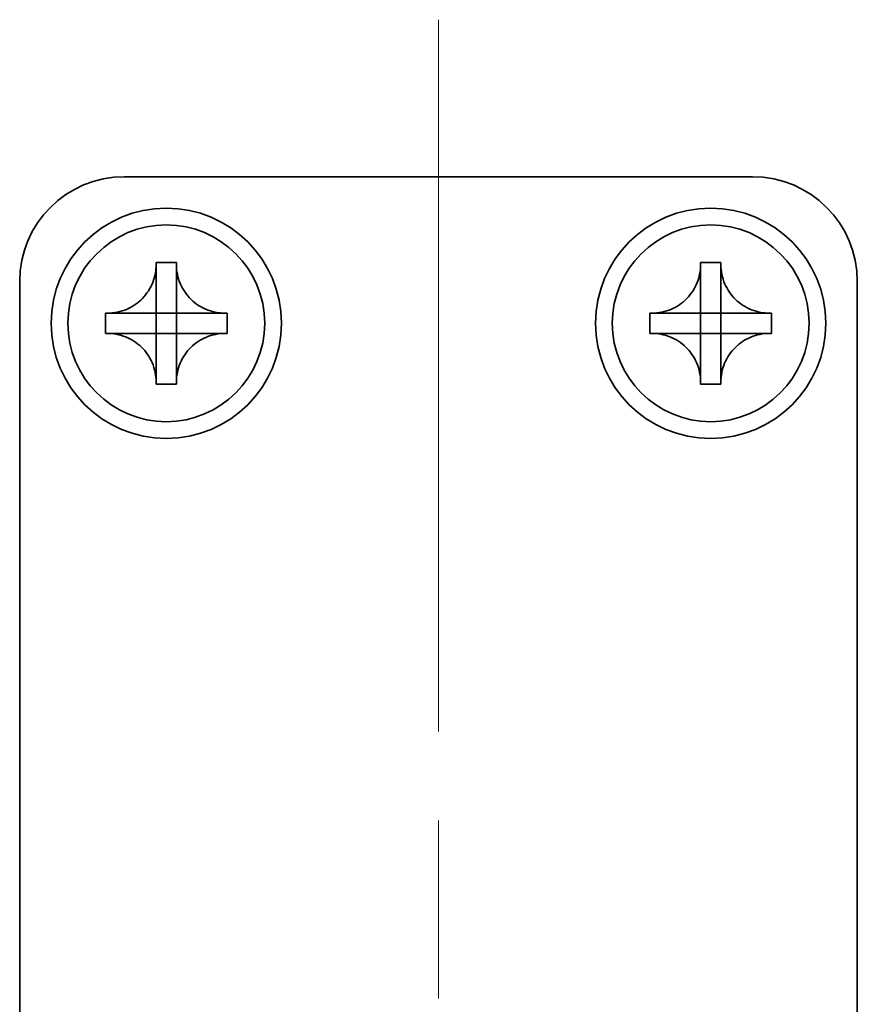
# Model space of a CAD drawing. Units: millimetres. Extents: x -50 to 7559, y -50 to 4436.
# Drawn here: x 681 to 701, y 3970 to 3993 of the extents above; entities that cross this region are included whole.
import ezdxf

# ---------------------------------------------------------------- set-up
doc = ezdxf.new("R2010")
doc.units = ezdxf.units.MM
doc.header["$LTSCALE"] = 3
doc.linetypes.add('CHAIN', pattern=[0.3543, 0.2362, -0.0295, 0.0591, -0.0295])
doc.layers.add('Centerline (ISO)', color=131, linetype='Continuous', lineweight=18)
doc.layers.add('Visible (ISO)', color=7, linetype='Continuous', lineweight=35)

msp = doc.modelspace()

# ---------------------------------------------------------------- linework, layer by layer
at = {"layer": 'Centerline (ISO)', "linetype": 'CHAIN', "ltscale": 23.990969}
msp.add_line((691.4944, 3993.0489), (691.4944, 3943.0489), dxfattribs=at)
at = {"layer": 'Visible (ISO)'}
for p, q in [((683.9944, 3989.2989), (698.9944, 3989.2989)), ((684.7527, 3987.2006), (684.7527, 3987.2489)), ((684.7527, 3987.2489), (685.236, 3987.2489)), ((685.236, 3987.2489), (685.236, 3987.2006)), ((697.7527, 3987.2006), (697.7527, 3987.2489)), ((697.7527, 3987.2489), (698.236, 3987.2489)), ((698.236, 3987.2489), (698.236, 3987.2006)), ((685.236, 3987.2006), (685.236, 3987.1935)), ((698.236, 3987.2006), (698.236, 3987.1935)), ((681.4944, 3948.7999), (681.4944, 3986.7989)), ((701.4944, 3986.7989), (701.4944, 3948.7999)), ((684.7527, 3986.0416), (684.7527, 3986.6992)), ((685.236, 3986.6992), (685.236, 3986.0416)), ((697.7527, 3986.0416), (697.7527, 3986.6992)), ((698.236, 3986.6992), (698.236, 3986.0416)), ((683.5444, 3985.5573), (683.5444, 3986.0406)), ((683.5444, 3986.0406), (683.5927, 3986.0406)), ((683.5927, 3986.0406), (683.5998, 3986.0406)), ((684.0941, 3986.0406), (684.7517, 3986.0406)), ((684.7524, 3986.0409), (684.7527, 3986.0406)), ((684.7527, 3986.0406), (685.236, 3986.0406)), ((684.7527, 3985.5573), (684.7527, 3986.0406)), ((685.2363, 3986.0409), (685.236, 3986.0406)), ((685.236, 3986.0406), (685.236, 3985.5573)), ((685.237, 3986.0406), (685.8946, 3986.0406)), ((686.396, 3986.0406), (686.4444, 3986.0406)), ((686.4444, 3986.0406), (686.4444, 3985.5573)), ((696.5444, 3985.5573), (696.5444, 3986.0406)), ((696.5444, 3986.0406), (696.5927, 3986.0406)), ((696.5927, 3986.0406), (696.5998, 3986.0406)), ((697.0941, 3986.0406), (697.7517, 3986.0406)), ((697.7524, 3986.0409), (697.7527, 3986.0406)), ((697.7527, 3986.0406), (698.236, 3986.0406)), ((697.7527, 3985.5573), (697.7527, 3986.0406)), ((698.2363, 3986.0409), (698.236, 3986.0406)), ((698.236, 3986.0406), (698.236, 3985.5573)), ((698.237, 3986.0406), (698.8946, 3986.0406)), ((699.396, 3986.0406), (699.4444, 3986.0406)), ((699.4444, 3986.0406), (699.4444, 3985.5573)), ((683.5927, 3985.5573), (683.5444, 3985.5573)), ((683.5998, 3985.5573), (683.5927, 3985.5573)), ((684.7517, 3985.5573), (684.0941, 3985.5573)), ((684.7524, 3985.557), (684.7527, 3985.5573)), ((685.236, 3985.5573), (684.7527, 3985.5573)), ((684.7527, 3984.8987), (684.7527, 3985.5563)), ((685.2363, 3985.557), (685.236, 3985.5573)), ((685.236, 3985.5563), (685.236, 3984.8987)), ((685.8946, 3985.5573), (685.237, 3985.5573)), ((686.396, 3985.5573), (686.389, 3985.5573)), ((686.4444, 3985.5573), (686.396, 3985.5573)), ((696.5927, 3985.5573), (696.5444, 3985.5573)), ((696.5998, 3985.5573), (696.5927, 3985.5573)), ((697.7517, 3985.5573), (697.0941, 3985.5573)), ((697.7524, 3985.557), (697.7527, 3985.5573)), ((698.236, 3985.5573), (697.7527, 3985.5573)), ((697.7527, 3984.8987), (697.7527, 3985.5563)), ((698.2363, 3985.557), (698.236, 3985.5573)), ((698.236, 3985.5563), (698.236, 3984.8987)), ((698.8946, 3985.5573), (698.237, 3985.5573)), ((699.396, 3985.5573), (699.389, 3985.5573)), ((699.4444, 3985.5573), (699.396, 3985.5573)), ((684.7527, 3984.3973), (684.7527, 3984.4043)), ((697.7527, 3984.3973), (697.7527, 3984.4043)), ((684.7527, 3984.3489), (684.7527, 3984.3973)), ((685.236, 3984.3489), (684.7527, 3984.3489)), ((685.236, 3984.3973), (685.236, 3984.3489)), ((697.7527, 3984.3489), (697.7527, 3984.3973)), ((698.236, 3984.3489), (697.7527, 3984.3489)), ((698.236, 3984.3973), (698.236, 3984.3489))]:
    msp.add_line(p, q, dxfattribs=at)
for centre, radius in [((684.9944, 3985.7989), 2.75), ((697.9944, 3985.7989), 2.75), ((684.9944, 3985.7989), 2.35), ((697.9944, 3985.7989), 2.35)]:
    msp.add_circle(centre, radius, dxfattribs=at)
for centre, start, end in [((683.9944, 3986.7989), 90, 180), ((698.9944, 3986.7989), 0, 90)]:
    msp.add_arc(centre, 2.5, start, end, dxfattribs=at)
for points, knots in [([(684.7527, 3987.2006), (684.7527, 3987.1298), (684.7462, 3987.0591), (684.7197, 3986.9157), (684.6989, 3986.8434), (684.6147, 3986.6308), (684.5304, 3986.5006), (684.3189, 3986.2837), (684.1949, 3986.198), (683.9827, 3986.105), (683.9039, 3986.0801), (683.7473, 3986.0483), (683.6701, 3986.0406), (683.5927, 3986.0406)], [0, 0, 0, 0, 0.02124076, 0.02124076, 0.04375967, 0.04375967, 0.08983788, 0.08983788, 0.13464276, 0.13464276, 0.15935189, 0.15935189, 0.18257439, 0.18257439, 0.18257439, 0.18257439]), ([(684.7527, 3987.1935), (684.7527, 3987.1436), (684.7511, 3987.093), (684.7496, 3986.962), (684.75, 3986.9149), (684.7518, 3986.7935), (684.7527, 3986.7477), (684.7527, 3986.6992)], [0, 0, 0, 0, 0.020958629, 0.020958629, 0.040648524, 0.040648524, 0.05605422, 0.05605422, 0.05605422, 0.05605422]), ([(686.396, 3986.0406), (686.3252, 3986.0406), (686.2546, 3986.0471), (686.1112, 3986.0736), (686.0388, 3986.0944), (685.8262, 3986.1786), (685.6961, 3986.2629), (685.4792, 3986.4744), (685.3934, 3986.5984), (685.3005, 3986.8106), (685.2755, 3986.8894), (685.2438, 3987.046), (685.236, 3987.1232), (685.236, 3987.2006)], [0, 0, 0, 0, 0.02124076, 0.02124076, 0.04375967, 0.04375967, 0.08983788, 0.08983788, 0.13464276, 0.13464276, 0.15935189, 0.15935189, 0.18257439, 0.18257439, 0.18257439, 0.18257439]), ([(685.236, 3986.6992), (685.236, 3986.754), (685.2372, 3986.8072), (685.2389, 3986.9317), (685.2391, 3986.9817), (685.2374, 3987.1045), (685.236, 3987.1484), (685.236, 3987.1935)], [0, 0, 0, 0, 0.023020266, 0.023020266, 0.047605682, 0.047605682, 0.069942626, 0.069942626, 0.069942626, 0.069942626]), ([(697.7527, 3987.2006), (697.7527, 3987.1298), (697.7462, 3987.0591), (697.7197, 3986.9157), (697.6989, 3986.8434), (697.6147, 3986.6308), (697.5304, 3986.5006), (697.3189, 3986.2837), (697.1949, 3986.198), (696.9827, 3986.105), (696.9039, 3986.0801), (696.7473, 3986.0483), (696.6701, 3986.0406), (696.5927, 3986.0406)], [0, 0, 0, 0, 0.02124076, 0.02124076, 0.04375967, 0.04375967, 0.08983788, 0.08983788, 0.13464276, 0.13464276, 0.15935189, 0.15935189, 0.18257439, 0.18257439, 0.18257439, 0.18257439]), ([(697.7527, 3987.1935), (697.7527, 3987.1436), (697.7511, 3987.093), (697.7496, 3986.962), (697.75, 3986.9149), (697.7518, 3986.7935), (697.7527, 3986.7477), (697.7527, 3986.6992)], [0, 0, 0, 0, 0.020958629, 0.020958629, 0.040648524, 0.040648524, 0.05605422, 0.05605422, 0.05605422, 0.05605422]), ([(699.396, 3986.0406), (699.3252, 3986.0406), (699.2546, 3986.0471), (699.1112, 3986.0736), (699.0388, 3986.0944), (698.8262, 3986.1786), (698.6961, 3986.2629), (698.4792, 3986.4744), (698.3934, 3986.5984), (698.3005, 3986.8106), (698.2755, 3986.8894), (698.2438, 3987.046), (698.236, 3987.1232), (698.236, 3987.2006)], [0, 0, 0, 0, 0.02124076, 0.02124076, 0.04375967, 0.04375967, 0.08983788, 0.08983788, 0.13464276, 0.13464276, 0.15935189, 0.15935189, 0.18257439, 0.18257439, 0.18257439, 0.18257439]), ([(698.236, 3986.6992), (698.236, 3986.754), (698.2372, 3986.8072), (698.2389, 3986.9317), (698.2391, 3986.9817), (698.2374, 3987.1045), (698.236, 3987.1484), (698.236, 3987.1935)], [0, 0, 0, 0, 0.023020266, 0.023020266, 0.047605682, 0.047605682, 0.069942626, 0.069942626, 0.069942626, 0.069942626]), ([(684.0941, 3986.0406), (684.0393, 3986.0406), (683.9861, 3986.0418), (683.8616, 3986.0435), (683.8116, 3986.0436), (683.6888, 3986.0419), (683.6449, 3986.0406), (683.5998, 3986.0406)], [0, 0, 0, 0, 0.023020266, 0.023020266, 0.047605682, 0.047605682, 0.069942626, 0.069942626, 0.069942626, 0.069942626]), ([(684.7524, 3986.0409), (684.7524, 3986.0409), (684.7524, 3986.0409), (684.7524, 3986.0408), (684.7524, 3986.0408), (684.7523, 3986.0408), (684.7523, 3986.0408), (684.7522, 3986.0407), (684.7522, 3986.0407), (684.7521, 3986.0407), (684.7521, 3986.0407), (684.752, 3986.0406), (684.752, 3986.0406), (684.7519, 3986.0406), (684.7519, 3986.0406), (684.7519, 3986.0406), (684.7518, 3986.0406), (684.7518, 3986.0406), (684.7518, 3986.0406), (684.7518, 3986.0406), (684.7518, 3986.0406), (684.7518, 3986.0406), (684.7517, 3986.0406), (684.7517, 3986.0406), (684.7517, 3986.0406), (684.7517, 3986.0406), (684.7517, 3986.0406), (684.7517, 3986.0406)], [0.00008508914, 0.00008508914, 0.00008508914, 0.00008508914, 0.00008697691, 0.00008697691, 0.00009980623, 0.00009980623, 0.00011295066, 0.00011295066, 0.00012629851, 0.00012629851, 0.00013972752, 0.00013972752, 0.00015311264, 0.00015311264, 0.00016633329, 0.00016633329, 0.00017284784, 0.00017284784, 0.00017928102, 0.00017928102, 0.00018246357, 0.00018246357, 0.00018562158, 0.00018562158, 0.00018719099, 0.00018719099, 0.00019000286, 0.00019000286, 0.00019000286, 0.00019000286]), ([(684.7527, 3986.0416), (684.7527, 3986.0416), (684.7527, 3986.0416), (684.7527, 3986.0416), (684.7527, 3986.0416), (684.7527, 3986.0415), (684.7527, 3986.0415), (684.7527, 3986.0415), (684.7527, 3986.0415), (684.7527, 3986.0415), (684.7527, 3986.0415), (684.7527, 3986.0415), (684.7527, 3986.0415), (684.7527, 3986.0414), (684.7527, 3986.0414), (684.7527, 3986.0414), (684.7527, 3986.0414), (684.7527, 3986.0414), (684.7527, 3986.0414), (684.7527, 3986.0413), (684.7527, 3986.0413), (684.7527, 3986.0413), (684.7527, 3986.0413), (684.7527, 3986.0413), (684.7526, 3986.0412), (684.7526, 3986.0412), (684.7526, 3986.0412), (684.7526, 3986.0411), (684.7526, 3986.0411), (684.7525, 3986.041), (684.7525, 3986.041), (684.7525, 3986.0409), (684.7524, 3986.0409), (684.7524, 3986.0409)], [0, 0, 0, 0, 0.00000312667, 0.00000312667, 0.00000627968, 0.00000627968, 0.0000094578, 0.0000094578, 0.00001265972, 0.00001265972, 0.00001588406, 0.00001588406, 0.0000191294, 0.0000191294, 0.00002239422, 0.00002239422, 0.00002567696, 0.00002567696, 0.00003228937, 0.00003228937, 0.00003895317, 0.00003895317, 0.00004565389, 0.00004565389, 0.00005237644, 0.00005237644, 0.00006582271, 0.00006582271, 0.00007916901, 0.00007916901, 0.00009229394, 0.00009229394, 0.0001050879, 0.0001050879, 0.0001050879, 0.0001050879]), ([(685.2363, 3986.0409), (685.2363, 3986.0409), (685.2363, 3986.0409), (685.2363, 3986.0409), (685.2363, 3986.0409), (685.2362, 3986.041), (685.2362, 3986.041), (685.2362, 3986.0411), (685.2362, 3986.0411), (685.2361, 3986.0412), (685.2361, 3986.0412), (685.2361, 3986.0413), (685.2361, 3986.0413), (685.2361, 3986.0414), (685.2361, 3986.0414), (685.2361, 3986.0414), (685.2361, 3986.0415), (685.2361, 3986.0415), (685.2361, 3986.0415), (685.236, 3986.0415), (685.236, 3986.0415), (685.236, 3986.0415), (685.236, 3986.0416), (685.236, 3986.0416), (685.236, 3986.0416), (685.236, 3986.0416), (685.236, 3986.0416), (685.236, 3986.0416)], [0.00008508914, 0.00008508914, 0.00008508914, 0.00008508914, 0.00008697691, 0.00008697691, 0.00009980623, 0.00009980623, 0.00011295066, 0.00011295066, 0.00012629851, 0.00012629851, 0.00013972752, 0.00013972752, 0.00015311264, 0.00015311264, 0.00016633329, 0.00016633329, 0.00017284784, 0.00017284784, 0.00017928102, 0.00017928102, 0.00018246357, 0.00018246357, 0.00018562158, 0.00018562158, 0.00018719099, 0.00018719099, 0.00019000286, 0.00019000286, 0.00019000286, 0.00019000286]), ([(685.237, 3986.0406), (685.237, 3986.0406), (685.237, 3986.0406), (685.237, 3986.0406), (685.237, 3986.0406), (685.237, 3986.0406), (685.237, 3986.0406), (685.237, 3986.0406), (685.237, 3986.0406), (685.237, 3986.0406), (685.2369, 3986.0406), (685.2369, 3986.0406), (685.2369, 3986.0406), (685.2369, 3986.0406), (685.2369, 3986.0406), (685.2369, 3986.0406), (685.2369, 3986.0406), (685.2368, 3986.0406), (685.2368, 3986.0406), (685.2368, 3986.0406), (685.2368, 3986.0406), (685.2368, 3986.0406), (685.2367, 3986.0406), (685.2367, 3986.0407), (685.2367, 3986.0407), (685.2366, 3986.0407), (685.2366, 3986.0407), (685.2366, 3986.0407), (685.2365, 3986.0407), (685.2365, 3986.0408), (685.2364, 3986.0408), (685.2364, 3986.0408), (685.2364, 3986.0409), (685.2363, 3986.0409)], [0, 0, 0, 0, 0.00000312667, 0.00000312667, 0.00000627968, 0.00000627968, 0.0000094578, 0.0000094578, 0.00001265972, 0.00001265972, 0.00001588406, 0.00001588406, 0.0000191294, 0.0000191294, 0.00002239422, 0.00002239422, 0.00002567696, 0.00002567696, 0.00003228937, 0.00003228937, 0.00003895317, 0.00003895317, 0.00004565389, 0.00004565389, 0.00005237644, 0.00005237644, 0.00006582271, 0.00006582271, 0.00007916901, 0.00007916901, 0.00009229394, 0.00009229394, 0.0001050879, 0.0001050879, 0.0001050879, 0.0001050879]), ([(686.389, 3986.0406), (686.339, 3986.0406), (686.2884, 3986.0422), (686.1574, 3986.0437), (686.1103, 3986.0433), (685.989, 3986.0415), (685.9431, 3986.0406), (685.8946, 3986.0406)], [0, 0, 0, 0, 0.020958629, 0.020958629, 0.040648524, 0.040648524, 0.05605422, 0.05605422, 0.05605422, 0.05605422]), ([(697.0941, 3986.0406), (697.0393, 3986.0406), (696.9861, 3986.0418), (696.8616, 3986.0435), (696.8116, 3986.0436), (696.6888, 3986.0419), (696.6449, 3986.0406), (696.5998, 3986.0406)], [0, 0, 0, 0, 0.023020266, 0.023020266, 0.047605682, 0.047605682, 0.069942626, 0.069942626, 0.069942626, 0.069942626]), ([(697.7524, 3986.0409), (697.7524, 3986.0409), (697.7524, 3986.0409), (697.7524, 3986.0408), (697.7524, 3986.0408), (697.7523, 3986.0408), (697.7523, 3986.0408), (697.7522, 3986.0407), (697.7522, 3986.0407), (697.7521, 3986.0407), (697.7521, 3986.0407), (697.752, 3986.0406), (697.752, 3986.0406), (697.7519, 3986.0406), (697.7519, 3986.0406), (697.7519, 3986.0406), (697.7518, 3986.0406), (697.7518, 3986.0406), (697.7518, 3986.0406), (697.7518, 3986.0406), (697.7518, 3986.0406), (697.7518, 3986.0406), (697.7517, 3986.0406), (697.7517, 3986.0406), (697.7517, 3986.0406), (697.7517, 3986.0406), (697.7517, 3986.0406), (697.7517, 3986.0406)], [0.00008508914, 0.00008508914, 0.00008508914, 0.00008508914, 0.00008697691, 0.00008697691, 0.00009980623, 0.00009980623, 0.00011295066, 0.00011295066, 0.00012629851, 0.00012629851, 0.00013972752, 0.00013972752, 0.00015311264, 0.00015311264, 0.00016633329, 0.00016633329, 0.00017284784, 0.00017284784, 0.00017928102, 0.00017928102, 0.00018246357, 0.00018246357, 0.00018562158, 0.00018562158, 0.00018719099, 0.00018719099, 0.00019000286, 0.00019000286, 0.00019000286, 0.00019000286]), ([(697.7527, 3986.0416), (697.7527, 3986.0416), (697.7527, 3986.0416), (697.7527, 3986.0416), (697.7527, 3986.0416), (697.7527, 3986.0415), (697.7527, 3986.0415), (697.7527, 3986.0415), (697.7527, 3986.0415), (697.7527, 3986.0415), (697.7527, 3986.0415), (697.7527, 3986.0415), (697.7527, 3986.0415), (697.7527, 3986.0414), (697.7527, 3986.0414), (697.7527, 3986.0414), (697.7527, 3986.0414), (697.7527, 3986.0414), (697.7527, 3986.0414), (697.7527, 3986.0413), (697.7527, 3986.0413), (697.7527, 3986.0413), (697.7527, 3986.0413), (697.7527, 3986.0413), (697.7526, 3986.0412), (697.7526, 3986.0412), (697.7526, 3986.0412), (697.7526, 3986.0411), (697.7526, 3986.0411), (697.7525, 3986.041), (697.7525, 3986.041), (697.7525, 3986.0409), (697.7524, 3986.0409), (697.7524, 3986.0409)], [0, 0, 0, 0, 0.00000312667, 0.00000312667, 0.00000627968, 0.00000627968, 0.0000094578, 0.0000094578, 0.00001265972, 0.00001265972, 0.00001588406, 0.00001588406, 0.0000191294, 0.0000191294, 0.00002239422, 0.00002239422, 0.00002567696, 0.00002567696, 0.00003228937, 0.00003228937, 0.00003895317, 0.00003895317, 0.00004565389, 0.00004565389, 0.00005237644, 0.00005237644, 0.00006582271, 0.00006582271, 0.00007916901, 0.00007916901, 0.00009229394, 0.00009229394, 0.0001050879, 0.0001050879, 0.0001050879, 0.0001050879]), ([(698.2363, 3986.0409), (698.2363, 3986.0409), (698.2363, 3986.0409), (698.2363, 3986.0409), (698.2363, 3986.0409), (698.2362, 3986.041), (698.2362, 3986.041), (698.2362, 3986.0411), (698.2362, 3986.0411), (698.2361, 3986.0412), (698.2361, 3986.0412), (698.2361, 3986.0413), (698.2361, 3986.0413), (698.2361, 3986.0414), (698.2361, 3986.0414), (698.2361, 3986.0414), (698.2361, 3986.0415), (698.2361, 3986.0415), (698.2361, 3986.0415), (698.236, 3986.0415), (698.236, 3986.0415), (698.236, 3986.0415), (698.236, 3986.0416), (698.236, 3986.0416), (698.236, 3986.0416), (698.236, 3986.0416), (698.236, 3986.0416), (698.236, 3986.0416)], [0.00008508914, 0.00008508914, 0.00008508914, 0.00008508914, 0.00008697691, 0.00008697691, 0.00009980623, 0.00009980623, 0.00011295066, 0.00011295066, 0.00012629851, 0.00012629851, 0.00013972752, 0.00013972752, 0.00015311264, 0.00015311264, 0.00016633329, 0.00016633329, 0.00017284784, 0.00017284784, 0.00017928102, 0.00017928102, 0.00018246357, 0.00018246357, 0.00018562158, 0.00018562158, 0.00018719099, 0.00018719099, 0.00019000286, 0.00019000286, 0.00019000286, 0.00019000286]), ([(698.237, 3986.0406), (698.237, 3986.0406), (698.237, 3986.0406), (698.237, 3986.0406), (698.237, 3986.0406), (698.237, 3986.0406), (698.237, 3986.0406), (698.237, 3986.0406), (698.237, 3986.0406), (698.237, 3986.0406), (698.2369, 3986.0406), (698.2369, 3986.0406), (698.2369, 3986.0406), (698.2369, 3986.0406), (698.2369, 3986.0406), (698.2369, 3986.0406), (698.2369, 3986.0406), (698.2368, 3986.0406), (698.2368, 3986.0406), (698.2368, 3986.0406), (698.2368, 3986.0406), (698.2368, 3986.0406), (698.2367, 3986.0406), (698.2367, 3986.0407), (698.2367, 3986.0407), (698.2366, 3986.0407), (698.2366, 3986.0407), (698.2366, 3986.0407), (698.2365, 3986.0407), (698.2365, 3986.0408), (698.2364, 3986.0408), (698.2364, 3986.0408), (698.2364, 3986.0409), (698.2363, 3986.0409)], [0, 0, 0, 0, 0.00000312667, 0.00000312667, 0.00000627968, 0.00000627968, 0.0000094578, 0.0000094578, 0.00001265972, 0.00001265972, 0.00001588406, 0.00001588406, 0.0000191294, 0.0000191294, 0.00002239422, 0.00002239422, 0.00002567696, 0.00002567696, 0.00003228937, 0.00003228937, 0.00003895317, 0.00003895317, 0.00004565389, 0.00004565389, 0.00005237644, 0.00005237644, 0.00006582271, 0.00006582271, 0.00007916901, 0.00007916901, 0.00009229394, 0.00009229394, 0.0001050879, 0.0001050879, 0.0001050879, 0.0001050879]), ([(699.389, 3986.0406), (699.339, 3986.0406), (699.2884, 3986.0422), (699.1574, 3986.0437), (699.1103, 3986.0433), (698.989, 3986.0415), (698.9431, 3986.0406), (698.8946, 3986.0406)], [0, 0, 0, 0, 0.020958629, 0.020958629, 0.040648524, 0.040648524, 0.05605422, 0.05605422, 0.05605422, 0.05605422]), ([(683.5927, 3985.5573), (683.6635, 3985.5573), (683.7342, 3985.5508), (683.8776, 3985.5242), (683.9499, 3985.5034), (684.1625, 3985.4193), (684.2927, 3985.3349), (684.5096, 3985.1234), (684.5953, 3984.9995), (684.6883, 3984.7872), (684.7132, 3984.7085), (684.745, 3984.5519), (684.7527, 3984.4747), (684.7527, 3984.3973)], [0, 0, 0, 0, 0.02124076, 0.02124076, 0.04375967, 0.04375967, 0.08983788, 0.08983788, 0.13464276, 0.13464276, 0.15935189, 0.15935189, 0.18257439, 0.18257439, 0.18257439, 0.18257439]), ([(683.5998, 3985.5573), (683.6497, 3985.5573), (683.7004, 3985.5556), (683.8313, 3985.5542), (683.8784, 3985.5545), (683.9998, 3985.5564), (684.0456, 3985.5573), (684.0941, 3985.5573)], [0, 0, 0, 0, 0.020958629, 0.020958629, 0.040648524, 0.040648524, 0.05605422, 0.05605422, 0.05605422, 0.05605422]), ([(684.7517, 3985.5573), (684.7517, 3985.5573), (684.7517, 3985.5573), (684.7517, 3985.5573), (684.7517, 3985.5573), (684.7518, 3985.5573), (684.7518, 3985.5573), (684.7518, 3985.5573), (684.7518, 3985.5573), (684.7518, 3985.5573), (684.7518, 3985.5573), (684.7518, 3985.5572), (684.7518, 3985.5572), (684.7519, 3985.5572), (684.7519, 3985.5572), (684.7519, 3985.5572), (684.7519, 3985.5572), (684.7519, 3985.5572), (684.7519, 3985.5572), (684.752, 3985.5572), (684.752, 3985.5572), (684.752, 3985.5572), (684.752, 3985.5572), (684.752, 3985.5572), (684.7521, 3985.5572), (684.7521, 3985.5572), (684.7521, 3985.5572), (684.7522, 3985.5571), (684.7522, 3985.5571), (684.7523, 3985.5571), (684.7523, 3985.5571), (684.7524, 3985.557), (684.7524, 3985.557), (684.7524, 3985.557)], [0, 0, 0, 0, 0.00000312667, 0.00000312667, 0.00000627968, 0.00000627968, 0.0000094578, 0.0000094578, 0.00001265972, 0.00001265972, 0.00001588406, 0.00001588406, 0.0000191294, 0.0000191294, 0.00002239422, 0.00002239422, 0.00002567696, 0.00002567696, 0.00003228937, 0.00003228937, 0.00003895317, 0.00003895317, 0.00004565389, 0.00004565389, 0.00005237644, 0.00005237644, 0.00006582271, 0.00006582271, 0.00007916901, 0.00007916901, 0.00009229394, 0.00009229394, 0.0001050879, 0.0001050879, 0.0001050879, 0.0001050879]), ([(684.7524, 3985.557), (684.7524, 3985.557), (684.7524, 3985.557), (684.7525, 3985.5569), (684.7525, 3985.5569), (684.7525, 3985.5568), (684.7525, 3985.5568), (684.7526, 3985.5568), (684.7526, 3985.5567), (684.7526, 3985.5567), (684.7526, 3985.5566), (684.7527, 3985.5566), (684.7527, 3985.5565), (684.7527, 3985.5565), (684.7527, 3985.5565), (684.7527, 3985.5564), (684.7527, 3985.5564), (684.7527, 3985.5564), (684.7527, 3985.5563), (684.7527, 3985.5563), (684.7527, 3985.5563), (684.7527, 3985.5563), (684.7527, 3985.5563), (684.7527, 3985.5563), (684.7527, 3985.5563), (684.7527, 3985.5563), (684.7527, 3985.5563), (684.7527, 3985.5563)], [0.00008508914, 0.00008508914, 0.00008508914, 0.00008508914, 0.00008697691, 0.00008697691, 0.00009980623, 0.00009980623, 0.00011295066, 0.00011295066, 0.00012629851, 0.00012629851, 0.00013972752, 0.00013972752, 0.00015311264, 0.00015311264, 0.00016633329, 0.00016633329, 0.00017284784, 0.00017284784, 0.00017928102, 0.00017928102, 0.00018246357, 0.00018246357, 0.00018562158, 0.00018562158, 0.00018719099, 0.00018719099, 0.00019000286, 0.00019000286, 0.00019000286, 0.00019000286]), ([(685.236, 3984.3973), (685.236, 3984.5504), (685.2664, 3984.7021), (685.3849, 3984.9866), (685.4727, 3985.1163), (685.6896, 3985.3293), (685.8151, 3985.4123), (686.0934, 3985.5273), (686.244, 3985.5573), (686.396, 3985.5573)], [0, 0, 0, 0, 0.04594974, 0.04594974, 0.09245849, 0.09245849, 0.13717115, 0.13717115, 0.18279611, 0.18279611, 0.18279611, 0.18279611]), ([(685.236, 3985.5563), (685.236, 3985.5563), (685.2361, 3985.5564), (685.2361, 3985.5565), (685.2361, 3985.5566), (685.2361, 3985.5567), (685.2362, 3985.5567), (685.2362, 3985.5569), (685.2363, 3985.5569), (685.2363, 3985.557)], [0, 0, 0, 0, 0.00002566154, 0.00002566154, 0.00005234749, 0.00005234749, 0.00007913656, 0.00007913656, 0.00010506442, 0.00010506442, 0.00010506442, 0.00010506442]), ([(685.2363, 3985.557), (685.2364, 3985.557), (685.2364, 3985.5571), (685.2366, 3985.5571), (685.2366, 3985.5572), (685.2367, 3985.5572), (685.2368, 3985.5572), (685.2369, 3985.5573), (685.237, 3985.5573), (685.237, 3985.5573)], [0.00008497734, 0.00008497734, 0.00008497734, 0.00008497734, 0.0001108108, 0.0001108108, 0.00013750232, 0.00013750232, 0.00016409111, 0.00016409111, 0.00018965934, 0.00018965934, 0.00018965934, 0.00018965934]), ([(685.8946, 3985.5573), (685.9495, 3985.5573), (686.0027, 3985.5561), (686.1272, 3985.5544), (686.1772, 3985.5542), (686.2999, 3985.5559), (686.3439, 3985.5573), (686.389, 3985.5573)], [0, 0, 0, 0, 0.023020266, 0.023020266, 0.047605682, 0.047605682, 0.069942626, 0.069942626, 0.069942626, 0.069942626]), ([(696.5927, 3985.5573), (696.6635, 3985.5573), (696.7342, 3985.5508), (696.8776, 3985.5242), (696.9499, 3985.5034), (697.1625, 3985.4193), (697.2927, 3985.3349), (697.5096, 3985.1234), (697.5953, 3984.9995), (697.6883, 3984.7872), (697.7132, 3984.7085), (697.745, 3984.5519), (697.7527, 3984.4747), (697.7527, 3984.3973)], [0, 0, 0, 0, 0.02124076, 0.02124076, 0.04375967, 0.04375967, 0.08983788, 0.08983788, 0.13464276, 0.13464276, 0.15935189, 0.15935189, 0.18257439, 0.18257439, 0.18257439, 0.18257439]), ([(696.5998, 3985.5573), (696.6497, 3985.5573), (696.7004, 3985.5556), (696.8313, 3985.5542), (696.8784, 3985.5545), (696.9998, 3985.5564), (697.0456, 3985.5573), (697.0941, 3985.5573)], [0, 0, 0, 0, 0.020958629, 0.020958629, 0.040648524, 0.040648524, 0.05605422, 0.05605422, 0.05605422, 0.05605422]), ([(697.7517, 3985.5573), (697.7517, 3985.5573), (697.7517, 3985.5573), (697.7517, 3985.5573), (697.7517, 3985.5573), (697.7518, 3985.5573), (697.7518, 3985.5573), (697.7518, 3985.5573), (697.7518, 3985.5573), (697.7518, 3985.5573), (697.7518, 3985.5573), (697.7518, 3985.5572), (697.7518, 3985.5572), (697.7519, 3985.5572), (697.7519, 3985.5572), (697.7519, 3985.5572), (697.7519, 3985.5572), (697.7519, 3985.5572), (697.7519, 3985.5572), (697.752, 3985.5572), (697.752, 3985.5572), (697.752, 3985.5572), (697.752, 3985.5572), (697.752, 3985.5572), (697.7521, 3985.5572), (697.7521, 3985.5572), (697.7521, 3985.5572), (697.7522, 3985.5571), (697.7522, 3985.5571), (697.7523, 3985.5571), (697.7523, 3985.5571), (697.7524, 3985.557), (697.7524, 3985.557), (697.7524, 3985.557)], [0, 0, 0, 0, 0.00000312667, 0.00000312667, 0.00000627968, 0.00000627968, 0.0000094578, 0.0000094578, 0.00001265972, 0.00001265972, 0.00001588406, 0.00001588406, 0.0000191294, 0.0000191294, 0.00002239422, 0.00002239422, 0.00002567696, 0.00002567696, 0.00003228937, 0.00003228937, 0.00003895317, 0.00003895317, 0.00004565389, 0.00004565389, 0.00005237644, 0.00005237644, 0.00006582271, 0.00006582271, 0.00007916901, 0.00007916901, 0.00009229394, 0.00009229394, 0.0001050879, 0.0001050879, 0.0001050879, 0.0001050879]), ([(697.7524, 3985.557), (697.7524, 3985.557), (697.7524, 3985.557), (697.7525, 3985.5569), (697.7525, 3985.5569), (697.7525, 3985.5568), (697.7525, 3985.5568), (697.7526, 3985.5568), (697.7526, 3985.5567), (697.7526, 3985.5567), (697.7526, 3985.5566), (697.7527, 3985.5566), (697.7527, 3985.5565), (697.7527, 3985.5565), (697.7527, 3985.5565), (697.7527, 3985.5564), (697.7527, 3985.5564), (697.7527, 3985.5564), (697.7527, 3985.5563), (697.7527, 3985.5563), (697.7527, 3985.5563), (697.7527, 3985.5563), (697.7527, 3985.5563), (697.7527, 3985.5563), (697.7527, 3985.5563), (697.7527, 3985.5563), (697.7527, 3985.5563), (697.7527, 3985.5563)], [0.00008508914, 0.00008508914, 0.00008508914, 0.00008508914, 0.00008697691, 0.00008697691, 0.00009980623, 0.00009980623, 0.00011295066, 0.00011295066, 0.00012629851, 0.00012629851, 0.00013972752, 0.00013972752, 0.00015311264, 0.00015311264, 0.00016633329, 0.00016633329, 0.00017284784, 0.00017284784, 0.00017928102, 0.00017928102, 0.00018246357, 0.00018246357, 0.00018562158, 0.00018562158, 0.00018719099, 0.00018719099, 0.00019000286, 0.00019000286, 0.00019000286, 0.00019000286]), ([(698.236, 3984.3973), (698.236, 3984.5504), (698.2664, 3984.7021), (698.3849, 3984.9866), (698.4727, 3985.1163), (698.6896, 3985.3293), (698.8151, 3985.4123), (699.0934, 3985.5273), (699.244, 3985.5573), (699.396, 3985.5573)], [0, 0, 0, 0, 0.04594974, 0.04594974, 0.09245849, 0.09245849, 0.13717115, 0.13717115, 0.18279611, 0.18279611, 0.18279611, 0.18279611]), ([(698.236, 3985.5563), (698.236, 3985.5563), (698.2361, 3985.5564), (698.2361, 3985.5565), (698.2361, 3985.5566), (698.2361, 3985.5567), (698.2362, 3985.5567), (698.2362, 3985.5569), (698.2363, 3985.5569), (698.2363, 3985.557)], [0, 0, 0, 0, 0.00002566154, 0.00002566154, 0.00005234749, 0.00005234749, 0.00007913656, 0.00007913656, 0.00010506442, 0.00010506442, 0.00010506442, 0.00010506442]), ([(698.2363, 3985.557), (698.2364, 3985.557), (698.2364, 3985.5571), (698.2366, 3985.5571), (698.2366, 3985.5572), (698.2367, 3985.5572), (698.2368, 3985.5572), (698.2369, 3985.5573), (698.237, 3985.5573), (698.237, 3985.5573)], [0.00008497734, 0.00008497734, 0.00008497734, 0.00008497734, 0.0001108108, 0.0001108108, 0.00013750232, 0.00013750232, 0.00016409111, 0.00016409111, 0.00018965934, 0.00018965934, 0.00018965934, 0.00018965934]), ([(698.8946, 3985.5573), (698.9495, 3985.5573), (699.0027, 3985.5561), (699.1272, 3985.5544), (699.1772, 3985.5542), (699.2999, 3985.5559), (699.3439, 3985.5573), (699.389, 3985.5573)], [0, 0, 0, 0, 0.023020266, 0.023020266, 0.047605682, 0.047605682, 0.069942626, 0.069942626, 0.069942626, 0.069942626]), ([(684.7527, 3984.8987), (684.7527, 3984.8438), (684.7515, 3984.7906), (684.7498, 3984.6661), (684.7497, 3984.6161), (684.7514, 3984.4934), (684.7527, 3984.4494), (684.7527, 3984.4043)], [0, 0, 0, 0, 0.023020266, 0.023020266, 0.047605682, 0.047605682, 0.069942626, 0.069942626, 0.069942626, 0.069942626]), ([(685.236, 3984.4043), (685.236, 3984.4543), (685.2377, 3984.5049), (685.2391, 3984.6359), (685.2388, 3984.683), (685.237, 3984.8043), (685.236, 3984.8502), (685.236, 3984.8987)], [0, 0, 0, 0, 0.020958629, 0.020958629, 0.040648524, 0.040648524, 0.05605422, 0.05605422, 0.05605422, 0.05605422]), ([(697.7527, 3984.8987), (697.7527, 3984.8438), (697.7515, 3984.7906), (697.7498, 3984.6661), (697.7497, 3984.6161), (697.7514, 3984.4934), (697.7527, 3984.4494), (697.7527, 3984.4043)], [0, 0, 0, 0, 0.023020266, 0.023020266, 0.047605682, 0.047605682, 0.069942626, 0.069942626, 0.069942626, 0.069942626]), ([(698.236, 3984.4043), (698.236, 3984.4543), (698.2377, 3984.5049), (698.2391, 3984.6359), (698.2388, 3984.683), (698.237, 3984.8043), (698.236, 3984.8502), (698.236, 3984.8987)], [0, 0, 0, 0, 0.020958629, 0.020958629, 0.040648524, 0.040648524, 0.05605422, 0.05605422, 0.05605422, 0.05605422])]:
    msp.add_open_spline(points, degree=3, knots=knots, dxfattribs=at)

doc.saveas('drawing.dxf')
